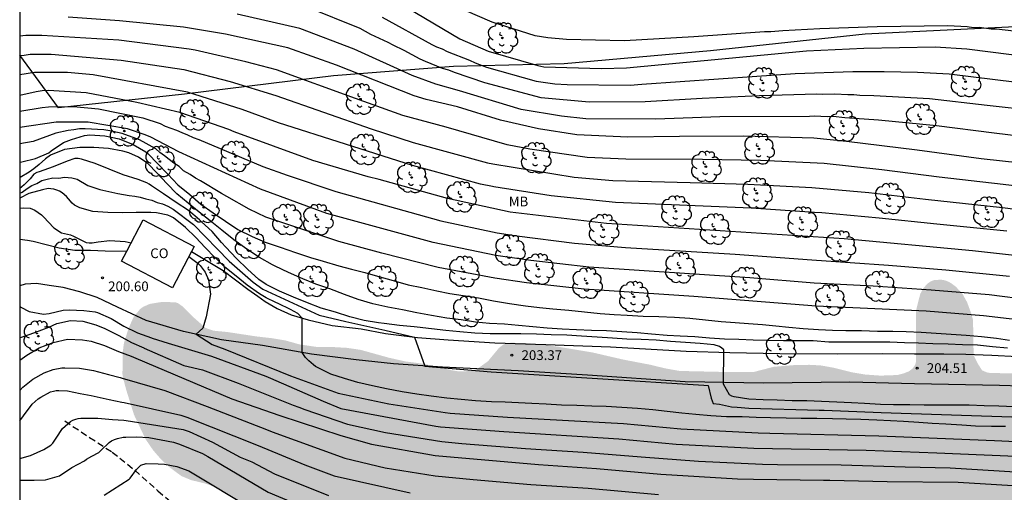
# Model space of a CAD drawing. Units: metres. Extents: x 576793 to 577145, y 4794540 to 4794791.
# Drawn here: x 576794 to 576870, y 4794601 to 4794638 of the extents above; entities that cross this region are included whole.
import ezdxf

# ---------------------------------------------------------------- set-up
doc = ezdxf.new("R2010")
doc.units = ezdxf.units.M
doc.linetypes.add('TRAZOS_NORMALES', pattern=[0.75, 0.5, -0.25])
for name, color, linetype in [('010106', 9, 'Continuous'), ('020104', 34, 'Continuous'), ('020204', 9, 'Continuous'), ('020308', 9, 'Continuous'), ('060110', 9, 'Continuous'), ('060128', 7, 'TRAZOS_NORMALES'), ('070108', 9, 'VALLA'), ('080107', 9, 'Continuous'), ('080301', 9, 'Continuous'), ('100202', 3, 'Continuous'), ('100301', 7, 'Continuous'), ('990504', 63, 'Continuous')]:
    doc.layers.add(name, color=color, linetype=linetype)
doc.layers.add('020105', color=24, linetype='Continuous', lineweight=30)
doc.styles.add('ARIAL', font='ARIAL.TTF', dxfattribs={"height": 1})
doc.linetypes.add('VALLA', pattern='A,1,[200,DONOSTI.shx,S=0.1,R=0,X=0,Y=0],1', length=2)

# ---------------------------------------------------------------- blocks, each defined once
blk = doc.blocks.new('ARBOL')
blk.add_circle((0, 0), 0.0587)
for centre, radius, start, end in [((-0.564, 0.381), 0.532, 92.28, 254.58), ((-0.28, 0.855), 0.3, 359.28777, 173.60777), ((0.097, 0.97), 0.21, 23.15651, 160.46651), ((0.438, 0.881), 0.24, 301.57804, 139.32804), ((-0.091, 0.321), 0.12, 119.14, 310.56), ((0.656, 0.288), 0.443, 319.85562, 114.76562), ((0.819, -0.249), 0.383, 235.52754, 62.02753), ((-0.556, -0.339), 0.555, 142.64, 266.54), ((-0.039, -0.384), 0.21, 189.64, 323.88), ((0.299, -0.624), 0.532, 224.67, 0.24), ((-0.301, -0.676), 0.45, 213.78, 295.32)]:
    blk.add_arc(centre, radius, start, end)
blk = doc.blocks.new('COTAPU')
blk.add_circle((0, 0), 0.075)

msp = doc.modelspace()

# ---------------------------------------------------------------- hatches: boundary and pattern name
at = {"layer": '990504'}
msp.add_hatch(color=256, dxfattribs=at).paths.add_polyline_path([(576802.55, 4794609.252), (576803.134, 4794607.388), (576804.018, 4794605.52), (576804.593, 4794604.68), (576805.205, 4794603.968), (576805.889, 4794603.336), (576806.785, 4794602.672), (576807.529, 4794602.364), (576808.557, 4794602.112), (576809.117, 4794601.932), (576810.049, 4794601.492), (576810.677, 4794601.096), (576811.117, 4794600.632), (576811.585, 4794599.792), (576812.033, 4794598.86), (576812.685, 4794597.756), (576812.893, 4794597.508), (576813.141, 4794597.288), (576815.245, 4794596.144), (576815.533, 4794595.952), (576816.025, 4794595.516), (576816.209, 4794595.272), (576816.333, 4794595.016), (576816.393, 4794594.748), (576816.373, 4794594.192), (576816.205, 4794593.684), (576815.945, 4794593.292), (576815.569, 4794593.036), (576814.729, 4794592.748), (576813.629, 4794592.52), (576813.053, 4794592.22), (576812.525, 4794591.756), (576812.245, 4794591.352), (576812.141, 4794591.08), (576812.033, 4794590.472), (576812.025, 4794589.54), (576812.345, 4794588.456), (576812.577, 4794588.08), (576814.305, 4794586.396), (576814.629, 4794585.912), (576814.705, 4794585.676), (576814.757, 4794582.944), (576814.869, 4794582.448), (576815.049, 4794581.92), (576815.197, 4794581.636), (576815.565, 4794581.136), (576816.581, 4794580.392), (576817.665, 4794579.852), (576818.577, 4794579.472), (576819.485, 4794579.028), (576822.056, 4794577.88), (576822.636, 4794577.788), (576823.42, 4794577.788), (576824.136, 4794577.884), (576825.584, 4794578.448), (576826.296, 4794578.528), (576826.94, 4794578.456), (576827.396, 4794578.308), (576828.084, 4794577.932), (576828.972, 4794577.328), (576829.772, 4794576.584), (576830.304, 4794575.888), (576830.892, 4794574.8), (576831.38, 4794574.072), (576831.732, 4794573.704), (576831.948, 4794573.56), (576832.692, 4794573.276), (576833.224, 4794573.14), (576833.976, 4794573.108), (576834.224, 4794573.14), (576834.664, 4794573.288), (576834.868, 4794573.392), (576835.652, 4794574.024), (576835.812, 4794574.208), (576836.032, 4794574.636), (576836.064, 4794575.712), (576836.192, 4794576.512), (576836.54, 4794577.48), (576836.756, 4794577.82), (576837.044, 4794578.132), (576837.66, 4794578.384), (576838.116, 4794578.504), (576839.516, 4794578.708), (576840.024, 4794578.824), (576841.08, 4794579.192), (576841.552, 4794579.452), (576841.752, 4794579.6), (576842.412, 4794580.376), (576842.784, 4794581.056), (576843.012, 4794581.756), (576843.12, 4794582.748), (576843.148, 4794583.908), (576843.06, 4794584.28), (576842.944, 4794584.452), (576842.476, 4794584.772), (576840.584, 4794585.764), (576839.812, 4794585.996), (576838.968, 4794586.152), (576837.648, 4794586.6), (576837.412, 4794586.788), (576837.38, 4794587.004), (576837.56, 4794587.212), (576837.752, 4794587.344), (576838.68, 4794587.776), (576840.74, 4794588.499), (576841.84, 4794588.703), (576843.34, 4794588.915), (576847.16, 4794588.939), (576847.848, 4794588.807), (576848.28, 4794588.615), (576848.684, 4794588.347), (576849.32, 4794587.691), (576849.784, 4794586.807), (576850.18, 4794585.735), (576850.736, 4794583.471), (576850.94, 4794583.007), (576851.248, 4794582.623), (576852.22, 4794582.043), (576853.772, 4794581.691), (576854.724, 4794581.423), (576855.644, 4794581.051), (576856.751, 4794580.455), (576857.223, 4794580.091), (576857.539, 4794579.647), (576857.627, 4794579.423), (576857.715, 4794578.411), (576857.655, 4794577.883), (576857.587, 4794577.635), (576856.839, 4794576.16), (576856.571, 4794575.152), (576856.107, 4794574.1), (576856.039, 4794573.904), (576856.003, 4794573.12), (576856.087, 4794572.496), (576856.319, 4794571.544), (576856.503, 4794571.1), (576857.187, 4794570.004), (576857.379, 4794569.552), (576857.427, 4794568.78), (576857.351, 4794568.508), (576857.239, 4794568.34), (576855.603, 4794567.012), (576854.975, 4794566.732), (576852.843, 4794565.976), (576852.111, 4794565.616), (576851.243, 4794564.804), (576850.687, 4794563.992), (576850.191, 4794563.172), (576849.831, 4794562.136), (576849.695, 4794561.364), (576849.675, 4794560.228), (576849.707, 4794559.272), (576849.931, 4794558.26), (576850.323, 4794557.268), (576850.763, 4794556.34), (576851.407, 4794555.46), (576852.043, 4794554.748), (576852.979, 4794553.876), (576854.703, 4794552.624), (576856.763, 4794551.4), (576857.727, 4794550.576), (576858.887, 4794549.348), (576859.639, 4794548.908), (576860.231, 4794548.708), (576860.899, 4794548.628), (576861.239, 4794548.628), (576863.071, 4794549.016), (576863.371, 4794549.024), (576863.979, 4794548.92), (576865.967, 4794548.332), (576868.138, 4794547.572), (576869.834, 4794546.852), (576870.69, 4794546.32), (576871.93, 4794545.308), (576872.746, 4794544.9), (576873.042, 4794544.796), (576873.386, 4794544.736), (576875.626, 4794544.732), (576876.946, 4794544.912), (576877.59, 4794545.072), (576877.906, 4794545.204), (576879.194, 4794545.876), (576880.494, 4794546.236), (576881.666, 4794546.312), (576882.434, 4794546.2), (576882.782, 4794546.076), (576883.35, 4794545.728), (576884.122, 4794544.956), (576885.37, 4794543.48), (576885.73, 4794542.832), (576885.818, 4794542.516), (576885.854, 4794542.204), (576885.822, 4794541.588), (576885.722, 4794541.296), (576885.426, 4794540.784), (576884.992, 4794540.333), (576911.606, 4794540.332), (576911.341, 4794540.807), (576910.733, 4794541.687), (576910.269, 4794542.231), (576908.781, 4794543.579), (576906.857, 4794544.879), (576906.101, 4794545.443), (576905.721, 4794545.851), (576905.609, 4794546.079), (576905.561, 4794546.311), (576905.581, 4794547.003), (576905.765, 4794547.443), (576906.313, 4794548.235), (576906.805, 4794548.855), (576908.305, 4794550.463), (576908.909, 4794551.191), (576909.617, 4794552.287), (576909.981, 4794553.211), (576910.057, 4794553.511), (576910.113, 4794554.323), (576910.053, 4794554.843), (576909.897, 4794555.291), (576909.509, 4794555.919), (576908.957, 4794556.479), (576908.725, 4794556.647), (576908.478, 4794556.807), (576907.418, 4794557.303), (576906.038, 4794557.407), (576904.71, 4794557.587), (576903.358, 4794558.091), (576902.446, 4794558.835), (576901.538, 4794559.655), (576900.23, 4794560.379), (576899.958, 4794560.447), (576899.226, 4794560.451), (576898.738, 4794560.331), (576898.31, 4794560.035), (576898.15, 4794559.839), (576898.042, 4794559.591), (576897.998, 4794558.919), (576898.054, 4794558.427), (576898.142, 4794558.187), (576898.654, 4794557.239), (576899.45, 4794556.007), (576900.038, 4794554.995), (576900.654, 4794552.735), (576900.698, 4794552.331), (576900.666, 4794552.131), (576900.582, 4794551.927), (576900.094, 4794551.355), (576899.282, 4794550.679), (576897.386, 4794549.275), (576896.454, 4794548.651), (576896.042, 4794548.491), (576895.618, 4794548.443), (576895.214, 4794548.487), (576892.882, 4794549.683), (576892.438, 4794549.835), (576892.01, 4794549.887), (576891.238, 4794549.852), (576890.994, 4794549.876), (576890.774, 4794549.992), (576890.594, 4794550.144), (576890.366, 4794550.444), (576890.21, 4794550.804), (576890.09, 4794551.703), (576890.09, 4794552.287), (576890.27, 4794552.923), (576890.522, 4794553.355), (576891.15, 4794554.263), (576892.254, 4794555.451), (576893.302, 4794556.443), (576893.714, 4794557.011), (576894.466, 4794558.267), (576894.57, 4794558.463), (576895.046, 4794559.963), (576895.114, 4794561.279), (576894.966, 4794561.751), (576894.466, 4794562.707), (576894.158, 4794563.179), (576893.782, 4794563.547), (576892.686, 4794564.311), (576892.01, 4794564.691), (576891.03, 4794565.039), (576890.77, 4794565.087), (576889.486, 4794565.115), (576889.226, 4794565.179), (576889.07, 4794565.295), (576888.938, 4794565.459), (576888.75, 4794565.879), (576888.226, 4794567.915), (576887.898, 4794568.971), (576887.11, 4794570.179), (576886.914, 4794570.403), (576886.674, 4794570.595), (576886.398, 4794570.743), (576885.282, 4794571.155), (576883.719, 4794571.563), (576882.295, 4794571.591), (576880.871, 4794571.191), (576880.635, 4794571.195), (576879.735, 4794571.595), (576878.987, 4794571.627), (576878.507, 4794571.519), (576877.559, 4794571.011), (576876.647, 4794570.315), (576875.811, 4794569.823), (576874.675, 4794569.443), (576872.699, 4794569.007), (576872.183, 4794568.955), (576871.959, 4794568.975), (576870.123, 4794570.047), (576869.567, 4794570.295), (576869.035, 4794570.339), (576868.539, 4794570.303), (576867.251, 4794569.855), (576866.959, 4794569.791), (576866.367, 4794569.767), (576865.615, 4794569.855), (576865.071, 4794570.015), (576864.819, 4794570.128), (576863.803, 4794570.756), (576863.575, 4794570.924), (576863.183, 4794571.376), (576863.051, 4794571.647), (576862.991, 4794571.887), (576863.003, 4794572.391), (576863.103, 4794572.635), (576863.711, 4794573.439), (576864.111, 4794573.783), (576864.775, 4794574.187), (576865.275, 4794574.391), (576866.287, 4794574.675), (576866.591, 4794574.715), (576867.519, 4794574.743), (576868.119, 4794574.699), (576868.639, 4794574.507), (576869.555, 4794573.919), (576870.619, 4794573.371), (576871.999, 4794572.883), (576872.891, 4794572.819), (576873.479, 4794572.951), (576874.343, 4794573.431), (576874.871, 4794573.887), (576875.735, 4794575.091), (576876.303, 4794575.663), (576877.239, 4794576.307), (576878.267, 4794576.867), (576878.791, 4794577.079), (576879.683, 4794577.143), (576880.331, 4794577.079), (576882.815, 4794576.507), (576885.339, 4794575.715), (576885.627, 4794575.643), (576885.943, 4794575.619), (576886.275, 4794575.627), (576886.591, 4794575.687), (576887.223, 4794575.935), (576888.215, 4794576.431), (576889.614, 4794577.215), (576889.922, 4794577.311), (576890.486, 4794577.327), (576890.746, 4794577.255), (576890.978, 4794577.135), (576891.918, 4794576.519), (576892.686, 4794576.131), (576892.978, 4794576.027), (576893.942, 4794575.907), (576894.254, 4794575.911), (576894.562, 4794575.943), (576894.854, 4794576.027), (576895.362, 4794576.279), (576896.778, 4794577.771), (576897.554, 4794578.383), (576898.09, 4794578.699), (576898.362, 4794578.803), (576898.642, 4794578.863), (576899.214, 4794578.867), (576900.666, 4794578.33), (576901.23, 4794578.306), (576901.522, 4794578.342), (576901.774, 4794578.422), (576903.398, 4794579.226), (576903.642, 4794579.31), (576904.142, 4794579.358), (576905.286, 4794579.09), (576906.402, 4794578.766), (576907.802, 4794578.418), (576908.81, 4794578.386), (576910.082, 4794578.57), (576911.17, 4794578.626), (576911.71, 4794578.526), (576913.126, 4794577.83), (576913.398, 4794577.734), (576914.21, 4794577.674), (576914.454, 4794577.702), (576914.682, 4794577.802), (576915.902, 4794578.538), (576916.302, 4794578.846), (576916.47, 4794579.034), (576916.718, 4794579.45), (576916.874, 4794579.886), (576916.926, 4794580.61), (576916.886, 4794581.058), (576916.806, 4794581.278), (576916.31, 4794582.206), (576916.002, 4794582.626), (576915.574, 4794582.938), (576914.55, 4794583.41), (576913.094, 4794584.59), (576912.35, 4794585.454), (576912.086, 4794585.95), (576911.93, 4794586.406), (576911.866, 4794586.806), (576911.89, 4794587.054), (576912.046, 4794587.262), (576912.202, 4794587.382), (576912.814, 4794587.638), (576913.842, 4794587.874), (576914.982, 4794587.926), (576918.122, 4794587.926), (576919.154, 4794588.002), (576919.386, 4794588.042), (576920.442, 4794588.37), (576920.846, 4794588.446), (576921.694, 4794588.778), (576922.23, 4794589.126), (576922.874, 4794589.746), (576923.222, 4794590.23), (576923.374, 4794590.57), (576923.41, 4794591.638), (576923.29, 4794592.242), (576923.094, 4794592.83), (576922.534, 4794594.758), (576921.83, 4794596.398), (576921.566, 4794597.138), (576921.494, 4794597.702), (576921.498, 4794598.085), (576921.538, 4794598.269), (576921.822, 4794598.793), (576923.042, 4794600.125), (576923.966, 4794600.833), (576925.294, 4794602.093), (576925.402, 4794602.337), (576925.418, 4794602.589), (576925.038, 4794603.681), (576924.418, 4794604.709), (576924.01, 4794605.237), (576922.886, 4794606.469), (576921.99, 4794607.137), (576921.754, 4794607.269), (576921.198, 4794607.481), (576920.018, 4794607.561), (576919.51, 4794607.505), (576918.538, 4794606.965), (576917.474, 4794606.049), (576917.294, 4794605.937), (576916.878, 4794605.881), (576916.446, 4794605.997), (576915.55, 4794606.441), (576914.734, 4794606.761), (576913.594, 4794607.073), (576912.402, 4794607.501), (576911.882, 4794607.557), (576911.143, 4794607.437), (576910.431, 4794607.389), (576909.103, 4794607.733), (576907.871, 4794608.125), (576907.151, 4794608.19), (576906.695, 4794608.15), (576905.791, 4794607.91), (576904.047, 4794607.298), (576903.051, 4794607.174), (576902.831, 4794607.178), (576901.807, 4794607.558), (576901.387, 4794607.766), (576900.263, 4794608.222), (576899.595, 4794608.402), (576899.343, 4794608.434), (576898.107, 4794608.398), (576896.995, 4794608.114), (576894.871, 4794607.81), (576893.727, 4794607.694), (576892.507, 4794607.694), (576891.383, 4794607.894), (576890.143, 4794607.986), (576889.539, 4794608.326), (576888.631, 4794609.014), (576887.743, 4794609.466), (576886.395, 4794609.974), (576886.183, 4794610.01), (576885.615, 4794610.01), (576885.359, 4794609.946), (576885.103, 4794609.822), (576883.795, 4794609.106), (576882.863, 4794609.046), (576882.587, 4794609.05), (576882.055, 4794609.162), (576881.539, 4794609.326), (576879.299, 4794609.386), (576878.891, 4794609.474), (576878.044, 4794609.838), (576877.408, 4794609.93), (576877.136, 4794609.914), (576876.9, 4794609.762), (576876.196, 4794608.774), (576875.896, 4794608.45), (576875.732, 4794608.326), (576875.456, 4794608.234), (576875.028, 4794608.246), (576874.424, 4794608.546), (576873.716, 4794609.23), (576873.136, 4794609.674), (576871.956, 4794610.478), (576871.764, 4794610.566), (576869.132, 4794610.614), (576868.88, 4794610.658), (576868.5, 4794610.818), (576868.164, 4794611.346), (576867.848, 4794611.99), (576867.804, 4794614.698), (576867.64, 4794615.27), (576867.344, 4794616.066), (576866.976, 4794616.738), (576866.468, 4794617.266), (576866.14, 4794617.518), (576865.892, 4794617.654), (576865.636, 4794617.754), (576865.376, 4794617.798), (576864.828, 4794617.782), (576864.568, 4794617.682), (576864.34, 4794617.534), (576863.984, 4794617.17), (576863.732, 4794616.698), (576863.408, 4794615.422), (576863.4, 4794611.446), (576863.34, 4794611.246), (576863.156, 4794610.97), (576862.864, 4794610.742), (576862.456, 4794610.582), (576861.984, 4794610.458), (576860.66, 4794610.41), (576859.468, 4794610.498), (576858.46, 4794610.666), (576857.112, 4794611.007), (576856.052, 4794611.199), (576855.196, 4794611.243), (576854.16, 4794611.235), (576852.44, 4794611.091), (576850.896, 4794610.691), (576848.724, 4794610.691), (576845.184, 4794610.771), (576844.084, 4794610.967), (576842.929, 4794611.247), (576840.841, 4794611.647), (576838.505, 4794612.187), (576835.817, 4794612.635), (576834.649, 4794612.787), (576833.389, 4794612.919), (576832.181, 4794612.943), (576831.773, 4794612.875), (576831.585, 4794612.795), (576831.261, 4794612.543), (576830.409, 4794611.515), (576829.597, 4794610.939), (576829.109, 4794610.767), (576828.165, 4794610.735), (576827.581, 4794610.831), (576826.429, 4794611.119), (576825.221, 4794611.355), (576824.073, 4794611.499), (576822.793, 4794611.787), (576820.601, 4794612.395), (576819.537, 4794612.551), (576818.417, 4794612.615), (576817.177, 4794612.627), (576815.889, 4794612.815), (576814.793, 4794613.123), (576813.721, 4794613.299), (576812.585, 4794613.427), (576810.342, 4794613.767), (576809.246, 4794613.875), (576808.65, 4794614.083), (576807.782, 4794614.847), (576806.878, 4794615.743), (576806.51, 4794615.999), (576806.302, 4794616.063), (576805.254, 4794616.083), (576804.35, 4794615.936), (576803.83, 4794615.708), (576803.606, 4794615.544), (576803.09, 4794614.912), (576802.69, 4794613.996), (576802.358, 4794612.928), (576802.254, 4794612.172), (576802.242, 4794610.524), (576802.294, 4794610.196)])

# ---------------------------------------------------------------- linework, layer by layer
at = {"layer": '010106', "flags": 128}
msp.add_lwpolyline([(576794.319, 4794540.335), (577144.309, 4794540.327), (577144.315, 4794790.32), (576794.325, 4794790.328)], close=True, dxfattribs=at)
at = {"layer": '020104', "flags": 128}
for points, elevation in [([(576823.521, 4794639.148), (576828.233, 4794636.369), (576830.439, 4794635.404), (576834.256, 4794634.295), (576834.723, 4794634.211), (576839.168, 4794634.06), (576841.089, 4794634.13), (576854.96, 4794635.421), (576859.392, 4794635.639), (576864.874, 4794635.743), (576867.333, 4794635.574), (576874.215, 4794634.703), (576877.624, 4794634.46), (576881.561, 4794633.911), (576886.933, 4794633.051), (576887.396, 4794632.97), (576893.276, 4794632.1), (576896.743, 4794631.783), (576901.214, 4794631.716), (576906.143, 4794631.876), (576915.074, 4794632.542), (576919.494, 4794632.737), (576923.438, 4794632.998), (576927.844, 4794633.628)], 218), ([(576876.341, 4794630.388), (576868.896, 4794631.218), (576864.45, 4794631.73), (576860.164, 4794631.966), (576859.083, 4794631.989), (576858.618, 4794632.048), (576858.14, 4794632.044), (576857.163, 4794632.095), (576856.224, 4794632.067), (576855.746, 4794632.082), (576851.339, 4794631.958), (576846.921, 4794631.772), (576842.531, 4794631.503), (576838.226, 4794631.472), (576834.521, 4794631.804), (576830.174, 4794632.959), (576827.832, 4794633.762), (576827.39, 4794633.933), (576826.914, 4794634.065), (576825.601, 4794634.604), (576825.196, 4794634.794), (576823.942, 4794635.469), (576823.11, 4794635.861), (576822.714, 4794636.084), (576821.398, 4794636.688), (576820.553, 4794637.15), (576816.48, 4794638.785)], 216), ([(576872.505, 4794636.778), (576869.602, 4794637.097), (576869.189, 4794637.111), (576868.264, 4794637.223), (576867.831, 4794637.212), (576867.339, 4794637.269), (576865.864, 4794637.352), (576860.408, 4794637.292), (576856.001, 4794637.139), (576853.137, 4794636.969), (576852.207, 4794636.888), (576851.739, 4794636.897), (576846.281, 4794636.519), (576840.931, 4794636.208), (576836.473, 4794636.303), (576835.021, 4794636.426), (576834.053, 4794636.592), (576830.744, 4794637.631), (576828.656, 4794638.535)], 219), ([(576872.888, 4794626.614), (576868.429, 4794627.123), (576863.484, 4794627.791), (576858.06, 4794628.454), (576855.543, 4794628.706), (576850.12, 4794628.854), (576845.175, 4794628.834), (576841.203, 4794628.783), (576837.273, 4794628.966), (576834.31, 4794629.429), (576831.385, 4794630.086), (576828.072, 4794631.127), (576825.658, 4794631.682), (576824.733, 4794631.971), (576818.743, 4794634.339), (576814.976, 4794635.653), (576810.187, 4794636.724), (576806.938, 4794637.244), (576802.004, 4794637.733), (576798.046, 4794638.02)], 214), ([(576822.251, 4794638.022), (576826.082, 4794635.931), (576826.458, 4794635.749), (576826.874, 4794635.581), (576827.259, 4794635.374), (576829.001, 4794634.704), (576829.415, 4794634.515), (576830.308, 4794634.185), (576834.139, 4794633.095), (576835.571, 4794632.9), (576836.527, 4794632.85), (576841.386, 4794632.788), (576842.262, 4794632.856), (576854.087, 4794633.693), (576858.55, 4794633.833), (576860.959, 4794633.836), (576863.529, 4794633.777), (576865.959, 4794633.659), (576872.839, 4794632.802)], 217), ([(576874.996, 4794624.532), (576870.114, 4794625.146), (576865.195, 4794625.709), (576860.763, 4794626.272), (576856.324, 4794626.743), (576851.426, 4794626.971), (576846.939, 4794627.061), (576841.028, 4794627.088), (576838.062, 4794627.226), (576833.63, 4794627.857), (576831.901, 4794628.196), (576827.191, 4794629.542), (576823.852, 4794630.442), (576820.203, 4794631.763), (576814.102, 4794633.958), (576811.756, 4794634.591), (576807.838, 4794635.478), (576807.376, 4794635.568), (576801.968, 4794636.249), (576796.032, 4794636.603), (576794.803, 4794636.603), (576794.34, 4794636.557), (576794.321, 4794636.557)], 213), ([(576794.334, 4794635.079), (576794.655, 4794635.102), (576795.127, 4794635.179), (576796.746, 4794635.182), (576802.139, 4794634.725), (576806.976, 4794633.997), (576810.547, 4794633.077), (576814.067, 4794631.993), (576821.404, 4794629.435), (576824.642, 4794628.372), (576830.374, 4794626.801), (576830.791, 4794626.723), (576837.068, 4794625.707), (576840.051, 4794625.442), (576845.995, 4794625.294), (576850.439, 4794625.167), (576855.38, 4794624.908), (576859.776, 4794624.514), (576864.151, 4794624.001), (576870.08, 4794623.36), (576874.494, 4794622.79)], 212), ([(576870.402, 4794621.538), (576865.005, 4794622.077), (576860.572, 4794622.549), (576856.156, 4794622.949), (576855.587, 4794622.987), (576850.691, 4794623.307), (576840.252, 4794623.74), (576835.293, 4794624.27), (576830.863, 4794624.96), (576830.77, 4794624.978), (576829.84, 4794625.168), (576824.594, 4794626.595), (576814.264, 4794629.897), (576811.462, 4794630.9), (576807.248, 4794632.242), (576799.994, 4794633.572), (576798.013, 4794633.759), (576795.451, 4794633.754), (576794.321, 4794633.587)], 211), ([(576794.321, 4794630.787), (576796.05, 4794631.077), (576796.535, 4794631.112), (576798.478, 4794631.136), (576800.389, 4794630.957), (576803.811, 4794630.264), (576805.144, 4794629.825), (576805.528, 4794629.626), (576806.405, 4794629.324), (576806.818, 4794629.135), (576807.26, 4794628.969), (576807.697, 4794628.756), (576808.119, 4794628.589), (576813.067, 4794626.528), (576814.926, 4794625.849), (576818.685, 4794624.591), (576826.776, 4794622.348), (576831.112, 4794621.423), (576832.64, 4794621.179), (576837.09, 4794620.622), (576841.023, 4794620.271), (576849.467, 4794619.776), (576855.385, 4794619.326), (576861.296, 4794618.926), (576865.699, 4794618.558), (576870.619, 4794618.082)], 209), ([(576875.46, 4794615.807), (576869.037, 4794616.623), (576864.58, 4794616.996), (576860.113, 4794617.29), (576855.552, 4794617.542), (576850.586, 4794617.932), (576838.182, 4794618.769), (576833.731, 4794619.284), (576831.026, 4794619.672), (576826.188, 4794620.654), (576818.001, 4794622.889), (576812.873, 4794624.777), (576806.595, 4794627.654), (576804.438, 4794628.772), (576803.998, 4794628.97), (576802.632, 4794629.436), (576799.599, 4794629.925), (576797.128, 4794629.946), (576794.321, 4794629.538)], 208), ([(576874.97, 4794614.284), (576868.597, 4794615.03), (576864.197, 4794615.37), (576855.718, 4794615.758), (576846.281, 4794616.498), (576837.826, 4794617.069), (576833.381, 4794617.572), (576830.939, 4794617.921), (576826.569, 4794618.742), (576822.239, 4794619.838), (576818.923, 4794620.74), (576813.284, 4794622.63), (576811.997, 4794623.229), (576810.289, 4794624.217), (576809.866, 4794624.438), (576808.263, 4794625.418), (576807.866, 4794625.631), (576807.464, 4794625.902), (576806.945, 4794626.19), (576806.619, 4794626.53), (576806.205, 4794626.768), (576805.482, 4794627.345), (576805.126, 4794627.596), (576804.807, 4794627.885), (576803.547, 4794628.582), (576802.226, 4794629.065), (576801.276, 4794629.264), (576800.801, 4794629.336), (576799.379, 4794629.423), (576798.926, 4794629.415), (576798.492, 4794629.34), (576798.045, 4794629.298), (576797.116, 4794629.098), (576795.36, 4794628.441), (576794.321, 4794628.257)], 207), ([(576794.321, 4794626.849), (576794.479, 4794626.874), (576795.531, 4794627.133), (576796.557, 4794627.584), (576796.744, 4794627.72), (576797.704, 4794628.369), (576797.898, 4794628.456), (576798.304, 4794628.614), (576799.319, 4794628.915), (576799.738, 4794628.955), (576800.87, 4794628.883), (576801.98, 4794628.661), (576803.068, 4794628.226), (576804.034, 4794627.646), (576804.222, 4794627.498), (576804.948, 4794626.751), (576805.733, 4794625.938), (576806.516, 4794625.122), (576807.428, 4794624.357), (576808.28, 4794623.625), (576809.229, 4794622.947), (576810.19, 4794622.3), (576811.135, 4794621.657), (576812.243, 4794621.136), (576813.233, 4794620.701), (576814.393, 4794620.312), (576815.58, 4794619.897), (576816.729, 4794619.522), (576817.7, 4794619.222), (576818.916, 4794618.868), (576819.896, 4794618.605), (576820.92, 4794618.358), (576821.905, 4794618.083), (576823.103, 4794617.736), (576824.265, 4794617.409), (576825.309, 4794617.189), (576826.472, 4794616.94), (576827.476, 4794616.735), (576828.495, 4794616.578), (576829.689, 4794616.399), (576830.853, 4794616.171), (576832.072, 4794615.958), (576833.297, 4794615.785), (576834.397, 4794615.67), (576835.408, 4794615.569), (576836.653, 4794615.448), (576837.865, 4794615.326), (576839.053, 4794615.204), (576840.143, 4794615.129), (576841.148, 4794615.071), (576842.365, 4794615.002), (576843.583, 4794614.973), (576844.787, 4794614.919), (576845.965, 4794614.829), (576847.192, 4794614.703), (576848.394, 4794614.59), (576849.468, 4794614.505), (576850.496, 4794614.417), (576851.587, 4794614.342), (576852.593, 4794614.239), (576853.596, 4794614.139), (576854.702, 4794614.054), (576855.885, 4794613.975), (576856.967, 4794613.91), (576858, 4794613.884), (576859.199, 4794613.881), (576860.437, 4794613.837), (576861.634, 4794613.825), (576862.645, 4794613.806), (576863.802, 4794613.752), (576864.958, 4794613.691), (576866.105, 4794613.612), (576867.276, 4794613.54), (576868.444, 4794613.425), (576869.605, 4794613.294), (576870.609, 4794613.154)], 206), ([(576870.966, 4794608.015), (576869.799, 4794608.063), (576868.651, 4794608.088), (576867.508, 4794608.13), (576866.408, 4794608.13), (576865.243, 4794608.13), (576864.049, 4794608.135), (576862.928, 4794608.167), (576861.679, 4794608.167), (576860.666, 4794608.184), (576859.446, 4794608.27), (576858.441, 4794608.325), (576857.296, 4794608.378), (576856.127, 4794608.426), (576855.003, 4794608.476), (576853.868, 4794608.481), (576852.712, 4794608.511), (576851.616, 4794608.555), (576850.51, 4794608.598), (576849.403, 4794608.772), (576849.209, 4794608.838), (576849.029, 4794608.943), (576848.573, 4794609.755), (576848.586, 4794612.395), (576848.437, 4794612.532), (576848.264, 4794612.659), (576847.86, 4794612.784), (576846.772, 4794612.893), (576845.652, 4794612.965), (576844.485, 4794613.047), (576843.373, 4794613.134), (576842.222, 4794613.183), (576841.107, 4794613.222), (576840.004, 4794613.291), (576838.835, 4794613.371), (576837.626, 4794613.452), (576836.489, 4794613.525), (576835.296, 4794613.562), (576834.15, 4794613.607), (576832.95, 4794613.624), (576831.706, 4794613.624), (576830.595, 4794613.624), (576829.401, 4794613.689), (576828.241, 4794613.781), (576827.178, 4794613.881), (576826.057, 4794614.023), (576824.968, 4794614.141), (576824.733, 4794614.172), (576823.604, 4794614.26), (576822.42, 4794614.425), (576821.988, 4794614.486), (576820.862, 4794614.658), (576819.766, 4794614.946), (576818.662, 4794615.293), (576817.558, 4794615.616), (576816.497, 4794616.011), (576815.418, 4794616.468), (576814.339, 4794616.928), (576813.329, 4794617.427), (576812.755, 4794617.824), (576811.881, 4794618.617), (576811.041, 4794619.426), (576810.211, 4794620.312), (576809.884, 4794620.669), (576809.147, 4794621.504), (576808.333, 4794622.254), (576808.181, 4794622.408), (576807.324, 4794623.12), (576806.378, 4794623.75), (576805.409, 4794624.41), (576804.47, 4794625.041), (576804.306, 4794625.16), (576804.111, 4794625.273), (576803.45, 4794625.522), (576802.303, 4794625.884), (576801.212, 4794626.307), (576800.138, 4794626.749), (576799.073, 4794627.088), (576798.816, 4794627.135), (576798.568, 4794627.139), (576797.967, 4794626.927), (576796.901, 4794626.487), (576795.82, 4794626.116), (576795.63, 4794626.051), (576795.407, 4794625.923), (576795.121, 4794625.581), (576794.652, 4794625.105), (576794.494, 4794624.947), (576794.321, 4794624.826)], 204), ([(576794.321, 4794624.462), (576794.508, 4794624.544), (576794.895, 4794624.828), (576795.246, 4794625.057), (576795.647, 4794625.215), (576796.022, 4794625.438), (576796.437, 4794625.557), (576796.871, 4794625.637), (576797.324, 4794625.621), (576797.774, 4794625.708), (576798.328, 4794625.651), (576798.755, 4794625.548), (576799.582, 4794625.062), (576800.499, 4794624.74), (576801.888, 4794624.437), (576802.33, 4794624.372), (576802.752, 4794624.279), (576803.19, 4794624.246), (576803.598, 4794624.158), (576804.035, 4794624.034), (576804.511, 4794623.929), (576804.916, 4794623.736), (576805.321, 4794623.644), (576805.737, 4794623.471), (576806.143, 4794623.236), (576807.721, 4794622.042), (576810.463, 4794619.224), (576812.309, 4794617.607), (576813.068, 4794617.069), (576817.405, 4794615.067), (576819.461, 4794614.589), (576822.473, 4794613.904), (576824.742, 4794613.386), (576825.546, 4794611.151), (576830.664, 4794610.704), (576847.047, 4794609.665), (576847.389, 4794609.649), (576847.614, 4794608.675), (576847.773, 4794608.255), (576848.252, 4794608.205), (576849.186, 4794608.005), (576849.622, 4794607.991), (576850.529, 4794607.903), (576855.949, 4794607.762), (576856.332, 4794607.753), (576860.718, 4794607.578), (576871.556, 4794607.198)], 203), ([(576870.294, 4794606.484), (576869.237, 4794606.497), (576868, 4794606.524), (576866.943, 4794606.583), (576865.697, 4794606.666), (576864.657, 4794606.721), (576863.634, 4794606.795), (576862.441, 4794606.864), (576861.438, 4794606.923), (576860.382, 4794606.977), (576859.161, 4794607.019), (576858.013, 4794607.066), (576856.97, 4794607.083), (576855.771, 4794607.099), (576854.567, 4794607.1), (576853.408, 4794607.121), (576852.203, 4794607.16), (576851.088, 4794607.195), (576850.005, 4794607.224), (576848.797, 4794607.241), (576847.603, 4794607.324), (576846.449, 4794607.408), (576845.356, 4794607.512), (576844.219, 4794607.639), (576843.119, 4794607.763), (576841.951, 4794607.872), (576840.728, 4794607.956), (576839.515, 4794608.023), (576838.425, 4794608.067), (576837.276, 4794608.107), (576836.088, 4794608.143), (576834.898, 4794608.208), (576833.785, 4794608.263), (576832.758, 4794608.315), (576831.734, 4794608.374), (576830.676, 4794608.393), (576829.463, 4794608.46), (576828.35, 4794608.573), (576827.245, 4794608.686), (576826.048, 4794608.822), (576824.92, 4794608.994), (576823.813, 4794609.152), (576822.603, 4794609.394), (576821.507, 4794609.615), (576820.392, 4794609.888), (576819.355, 4794610.187), (576818.296, 4794610.522), (576817.319, 4794611.005), (576817.128, 4794611.111), (576816.957, 4794611.243), (576816.798, 4794611.406), (576816.613, 4794611.549), (576816.339, 4794611.796), (576816.099, 4794612.19), (576816.097, 4794614.849), (576815.764, 4794615.192), (576815.202, 4794615.513), (576814.242, 4794615.966), (576814.051, 4794616.046), (576813.318, 4794616.396), (576812.807, 4794616.711), (576811.864, 4794617.39), (576811, 4794618.077), (576810.141, 4794618.757), (576809.465, 4794619.424), (576809.373, 4794619.514), (576808.62, 4794620.289), (576807.909, 4794621.06), (576807.11, 4794621.831), (576806.167, 4794622.564), (576805.972, 4794622.682), (576805.749, 4794622.782), (576804.871, 4794622.962), (576804.429, 4794622.985), (576803.291, 4794622.978), (576802.209, 4794622.953), (576801.104, 4794622.971), (576799.962, 4794623.057), (576798.944, 4794623.336), (576798.739, 4794623.433), (576798.548, 4794623.545), (576798.361, 4794623.685), (576798.076, 4794624.022), (576797.938, 4794624.202), (576797.581, 4794624.49), (576797.391, 4794624.61), (576797.19, 4794624.698), (576796.96, 4794624.765), (576796.724, 4794624.81), (576796.514, 4794624.814), (576796.078, 4794624.735), (576795.02, 4794624.431), (576794.321, 4794624.071)], 202), ([(576794.321, 4794623.307), (576794.639, 4794623.346), (576795.116, 4794623.312), (576795.305, 4794623.244), (576795.489, 4794623.154), (576796.013, 4794622.79), (576796.16, 4794622.632), (576796.961, 4794621.785), (576797.552, 4794621.415), (576797.786, 4794621.37), (576798.243, 4794621.256), (576798.455, 4794621.165), (576799.441, 4794620.664), (576799.662, 4794620.637), (576799.893, 4794620.638), (576800.374, 4794620.71), (576801.277, 4794620.826), (576802.447, 4794620.751), (576802.912, 4794620.651)], 201), ([(576807.356, 4794619.59), (576808.084, 4794619.052), (576808.226, 4794618.906), (576808.627, 4794618.385), (576808.865, 4794617.793), (576809.029, 4794616.698), (576808.701, 4794614.945), (576808.427, 4794614.069), (576807.921, 4794613.598), (576809.166, 4794612.809), (576810.134, 4794612.442), (576815.199, 4794610.397), (576818.878, 4794609.054), (576822.761, 4794608.232), (576827.116, 4794607.566), (576827.51, 4794607.527), (576831.913, 4794607.219), (576840.865, 4794606.718), (576845.282, 4794606.317), (576851.25, 4794605.997), (576852.134, 4794605.972), (576860.549, 4794605.778), (576865.034, 4794605.583), (576869.462, 4794605.408), (576874.433, 4794605.181)], 201), ([(576794.321, 4794613.33), (576794.39, 4794613.357), (576795.498, 4794613.73), (576796.555, 4794614.132), (576797.183, 4794614.436), (576798.246, 4794614.665), (576799.181, 4794614.609), (576800.196, 4794614.313), (576800.875, 4794614.048), (576801.962, 4794613.502), (576802.945, 4794612.956), (576803.884, 4794612.543), (576803.908, 4794612.532), (576806.979, 4794611.2), (576808.406, 4794610.855), (576811.167, 4794609.839), (576815.392, 4794608.138), (576815.846, 4794607.983), (576816.286, 4794607.794), (576819.598, 4794606.679), (576822.504, 4794606.02), (576826.858, 4794605.326), (576828.392, 4794605.18), (576833.3, 4794604.808), (576837.74, 4794604.521), (576842.211, 4794604.161), (576846.638, 4794603.818), (576851.574, 4794603.602), (576852.725, 4794603.576), (576857.633, 4794603.534), (576862.578, 4794603.383), (576866.045, 4794603.314), (576874.014, 4794602.826)], 199), ([(576794.321, 4794611.613), (576794.864, 4794611.996), (576795.823, 4794612.551), (576796.891, 4794612.975), (576798.003, 4794613.208), (576799.171, 4794613.174), (576799.823, 4794613.055), (576800.862, 4794612.727), (576801.942, 4794612.259), (576802.9, 4794611.91), (576803.284, 4794611.757), (576810.668, 4794608.63), (576814.378, 4794607.345), (576819.07, 4794605.798), (576821.444, 4794605.141), (576826.35, 4794604.251), (576834.313, 4794603.575), (576838.787, 4794603.255), (576843.735, 4794602.828), (576849.652, 4794602.472), (576850.887, 4794602.432), (576856.287, 4794602.354), (576856.757, 4794602.354), (576861.184, 4794602.25), (576866.664, 4794602.212), (576872.557, 4794601.847)], 198), ([(576794.321, 4794609.269), (576794.574, 4794609.518), (576795.323, 4794610.131), (576796.202, 4794610.626), (576796.887, 4794610.885), (576797.577, 4794611.01), (576797.802, 4794611.011), (576798.928, 4794610.98), (576800.014, 4794610.812), (576801.168, 4794610.501), (576802.073, 4794610.255), (576802.209, 4794610.218), (576805.517, 4794609.257), (576808.764, 4794608.038), (576813.344, 4794606.272), (576813.773, 4794606.073), (576819.374, 4794604.051), (576822.481, 4794603.314), (576826.333, 4794602.693), (576829.271, 4794602.416), (576833.725, 4794602.03), (576838.135, 4794601.735), (576843.548, 4794601.264)], 197), ([(576794.321, 4794606.918), (576794.497, 4794607.125), (576794.603, 4794607.307), (576795.282, 4794608.205), (576795.738, 4794608.617), (576795.957, 4794608.747), (576796.705, 4794609.16), (576796.916, 4794609.222), (576797.128, 4794609.26), (576797.342, 4794609.264), (576798.009, 4794609.239), (576798.99, 4794609.023), (576799.829, 4794608.871), (576800.063, 4794608.823), (576801.225, 4794608.575), (576802.194, 4794608.371), (576802.384, 4794608.333), (576806.742, 4794607.352), (576807.208, 4794607.216), (576812.713, 4794605.033), (576816.292, 4794603.527), (576818.561, 4794602.68), (576824.406, 4794601.371)], 196), ([(576794.321, 4794602.347), (576795.445, 4794602.348), (576796.316, 4794602.374), (576797.381, 4794602.69), (576798.337, 4794603.324), (576799.309, 4794603.856), (576799.481, 4794603.976), (576799.868, 4794604.196), (576800.42, 4794604.485), (576800.564, 4794604.63), (576801.208, 4794605.266), (576801.393, 4794605.396), (576801.617, 4794605.499), (576801.851, 4794605.571), (576802.289, 4794605.664), (576802.488, 4794605.671), (576803.313, 4794605.698), (576804.266, 4794605.637), (576806.183, 4794605.276), (576806.637, 4794605.14), (576808.414, 4794604.402), (576808.829, 4794604.174), (576813.474, 4794601.438), (576817.57, 4794599.71)], 194), ([(576800.824, 4794601.208), (576802.759, 4794602.446), (576802.832, 4794602.514), (576803.318, 4794603.189), (576803.662, 4794603.516), (576804.071, 4794603.636), (576804.996, 4794603.62), (576805.473, 4794603.577), (576806.423, 4794603.402), (576807.361, 4794603.08), (576812.433, 4794600.027)], 193)]:
    msp.add_lwpolyline(points, dxfattribs=dict(at, elevation=elevation))
at = {"layer": '020105', "flags": 128}
for points, elevation in [([(576886.471, 4794627.196), (576882.364, 4794627.517), (576882.265, 4794627.53), (576869.429, 4794629.08), (576864.989, 4794629.642), (576860.513, 4794630.082), (576857.922, 4794630.263), (576857.019, 4794630.361), (576856.556, 4794630.344), (576855.594, 4794630.403), (576855.186, 4794630.377), (576848.29, 4794630.348), (576843.341, 4794630.177), (576837.961, 4794630.194), (576836.082, 4794630.387), (576832.962, 4794630.913), (576828.218, 4794632.349), (576826.383, 4794632.856), (576824.559, 4794633.537), (576820.105, 4794635.563), (576815.917, 4794637.164), (576811.075, 4794638.245)], 215), ([(576888.406, 4794617.449), (576884.638, 4794617.849), (576879.736, 4794618.418), (576875.367, 4794619.023), (576870.998, 4794619.674), (576867.754, 4794620.014), (576857.865, 4794620.945), (576839.563, 4794622.119), (576832.12, 4794623.014), (576827.285, 4794624.067), (576822.027, 4794625.51), (576821.17, 4794625.737), (576816.926, 4794626.984), (576810.86, 4794629.201), (576810.431, 4794629.384), (576806.67, 4794630.694), (576803.356, 4794631.459), (576799.442, 4794632.185), (576796.541, 4794632.367), (576796.063, 4794632.338), (576795.583, 4794632.274), (576794.321, 4794632.001)], 210), ([(576870.468, 4794612.521), (576869.314, 4794612.639), (576868.156, 4794612.746), (576866.991, 4794612.787), (576865.891, 4794612.835), (576864.716, 4794612.863), (576863.596, 4794612.909), (576862.529, 4794612.946), (576861.396, 4794612.989), (576860.247, 4794612.99), (576859.049, 4794612.99), (576857.814, 4794612.99), (576856.676, 4794612.998), (576855.484, 4794613.092), (576854.304, 4794613.093), (576853.183, 4794613.093), (576851.979, 4794613.119), (576850.863, 4794613.136), (576849.749, 4794613.191), (576848.653, 4794613.22), (576847.494, 4794613.303), (576846.349, 4794613.39), (576845.235, 4794613.45), (576844.229, 4794613.513), (576843.025, 4794613.609), (576841.905, 4794613.697), (576840.72, 4794613.783), (576839.545, 4794613.855), (576838.403, 4794613.883), (576837.239, 4794613.937), (576836.136, 4794613.999), (576834.987, 4794614.067), (576833.876, 4794614.174), (576832.78, 4794614.268), (576831.682, 4794614.371), (576830.525, 4794614.434), (576829.464, 4794614.534), (576828.336, 4794614.7), (576827.242, 4794614.842), (576826.05, 4794615.039), (576824.941, 4794615.253), (576823.829, 4794615.479), (576822.686, 4794615.674), (576821.55, 4794615.943), (576820.4, 4794616.269), (576819.359, 4794616.654), (576818.221, 4794617.094), (576817.151, 4794617.461), (576816.149, 4794617.879), (576815.049, 4794618.366), (576814.019, 4794618.852), (576813.802, 4794618.945), (576812.809, 4794619.52), (576811.832, 4794620.162), (576810.815, 4794620.875), (576809.902, 4794621.614), (576809.011, 4794622.338), (576808.151, 4794623.004), (576807.306, 4794623.689), (576806.441, 4794624.423), (576805.668, 4794625.205), (576804.907, 4794625.996), (576804.19, 4794626.752), (576803.487, 4794627.253), (576802.724, 4794627.569), (576802.279, 4794627.705), (576801.174, 4794627.91), (576800.037, 4794627.979), (576798.953, 4794627.981), (576797.767, 4794627.83), (576796.703, 4794627.385), (576796.315, 4794627.116), (576795.825, 4794626.676), (576795.403, 4794626.349), (576795.06, 4794626.089), (576794.365, 4794625.67), (576794.321, 4794625.657)], 205), ([(576794.321, 4794615.752), (576794.402, 4794615.685), (576795.043, 4794615.359), (576796.152, 4794615.153), (576796.589, 4794615.198), (576797.67, 4794615.455), (576798.134, 4794615.486), (576799.267, 4794615.433), (576800.128, 4794615.319), (576800.322, 4794615.263), (576801.375, 4794614.811), (576802.337, 4794614.228), (576803.408, 4794613.709), (576804.486, 4794613.32), (576804.531, 4794613.304), (576805.763, 4794612.9), (576809.116, 4794611.922), (576813.299, 4794610.364), (576813.646, 4794610.204), (576817.709, 4794608.446), (576819.078, 4794607.882), (576826.388, 4794606.514), (576826.755, 4794606.474), (576831.646, 4794606.095), (576840.506, 4794605.529), (576844.929, 4794605.141), (576850.903, 4794604.814), (576859.555, 4794604.656), (576865.007, 4794604.466), (576872.929, 4794604.126)], 200), ([(576794.321, 4794604.023), (576795.147, 4794604.252), (576796.173, 4794604.728), (576796.726, 4794605.064), (576796.863, 4794605.215), (576797.119, 4794605.586), (576797.61, 4794606.326), (576798.229, 4794606.886), (576798.423, 4794606.981), (576798.642, 4794607.058), (576798.839, 4794607.101), (576799.04, 4794607.124), (576799.249, 4794607.128), (576800.347, 4794607.122), (576801.469, 4794607.02), (576802.347, 4794606.969), (576802.537, 4794606.951), (576806.929, 4794606.27), (576807.394, 4794606.115), (576809.173, 4794605.277), (576811.307, 4794604.132), (576812.2, 4794603.757), (576813.962, 4794602.843), (576818.114, 4794601.176)], 195)]:
    msp.add_lwpolyline(points, dxfattribs=dict(at, elevation=elevation))
at = {"layer": '060110'}
for points in [[(576794.321, 4794620.931, 200.378), (576794.934, 4794620.84, 200.453), (576795.354, 4794620.772, 200.453), (576797.358, 4794620.264, 200.513), (576798.562, 4794620.072, 200.645), (576799.782, 4794620.067, 200.693), (576800.902, 4794620.019, 200.765), (576802.568, 4794619.993, 200.765)], [(576807.561, 4794619.981, 201.164), (576810.014, 4794618.515, 201.253), (576811.914, 4794617.079, 201.453), (576812.679, 4794616.528, 201.571)], [(576873.196, 4794609.558, 204.661), (576869.836, 4794609.65, 204.769), (576863.28, 4794609.778, 204.505), (576858.296, 4794609.895, 204.329), (576851.656, 4794609.819, 204.133), (576845.612, 4794609.923, 203.865), (576838.097, 4794610.455, 203.685), (576832.753, 4794610.783, 203.349), (576826.905, 4794611.059, 203.041), (576823.125, 4794611.315, 202.709), (576820.253, 4794611.631, 202.465), (576816.805, 4794612.067, 202.157), (576813.037, 4794612.723, 201.701), (576809.87, 4794613.175, 201.225), (576806.958, 4794613.808, 200.949), (576804.066, 4794614.668, 200.685), (576801.85, 4794615.688, 200.441), (576800.298, 4794616.428, 200.441), (576798.958, 4794616.86, 200.417), (576797.678, 4794617.204, 200.381), (576796.598, 4794617.36, 200.301), (576795.61, 4794617.508, 200.237), (576794.75, 4794617.452, 200.161), (576794.321, 4794617.32, 200.132)], [(576812.679, 4794616.528, 201.571), (576813.241, 4794616.123, 201.657), (576814.173, 4794615.591, 201.849), (576815.249, 4794615.099, 201.997), (576816.565, 4794614.711, 202.133), (576818.405, 4794614.263, 202.313), (576820.645, 4794614.007, 202.589), (576822.509, 4794613.667, 202.689), (576824.985, 4794613.355, 202.929), (576827.337, 4794613.163, 203.017), (576830.937, 4794612.947, 203.229), (576834.885, 4794612.819, 203.589), (576839.849, 4794612.627, 203.733), (576845.684, 4794612.303, 203.913), (576849.056, 4794612.183, 204.077), (576852.912, 4794612.123, 204.257), (576857.32, 4794612.102, 204.329), (576860.8, 4794612.106, 204.425), (576863.3, 4794612.082, 204.533), (576865.564, 4794612.086, 204.645), (576867.256, 4794612.066, 204.729), (576869.24, 4794611.994, 204.781), (576871.22, 4794611.894, 204.841)]]:
    msp.add_polyline3d(points, dxfattribs=at)
at = {"layer": '060128'}
msp.add_polyline3d([(576797.798, 4794606.916, 195.041), (576799.71, 4794605.648, 194.441), (576801.458, 4794604.516, 193.865), (576803.193, 4794603.124, 192.946), (576804.973, 4794601.536, 192.214), (576807.437, 4794599.46, 191.674)], dxfattribs=at)
at = {"layer": '070108'}
msp.add_polyline3d([(576914.536, 4794643.268, 223.907), (576896.104, 4794639.993, 222.717), (576888.272, 4794638.805, 221.853), (576872.632, 4794637.357, 220.301), (576859.501, 4794636.722, 219.421), (576847.577, 4794635.43, 218.789), (576836.277, 4794634.434, 218.517), (576827.765, 4794634.238, 217.605), (576818.506, 4794633.507, 215.429), (576807.026, 4794632.087, 212.193), (576797.298, 4794631.039, 209.381), (576794.321, 4794635.096, 212.337)], dxfattribs=at)
at = {"layer": '080107'}
for points in [[(576802.568, 4794619.993, 203.054), (576803.83, 4794622.407, 203.249), (576807.758, 4794620.358, 203.186), (576807.561, 4794619.981, 203.156)], [(576806.098, 4794617.183, 202.929), (576802.17, 4794619.232, 202.992), (576802.568, 4794619.993, 203.054)], [(576807.561, 4794619.981, 203.156), (576806.098, 4794617.183, 202.929)]]:
    msp.add_polyline3d(points, dxfattribs=at)

# ---------------------------------------------------------------- block references
at = {"layer": '020204', "rotation": 359.9987685839998}
for p in [(576800.701, 4794617.938, 200.604), (576832.254, 4794611.988, 203.368), (576863.493, 4794610.991, 204.512)]:
    msp.add_blockref('COTAPU', p, dxfattribs=at)
at = {"layer": '100202', "rotation": 359.9987685839998}
for p in [(576831.525, 4794636.422, 223.803), (576851.605, 4794632.95, 220.543), (576867.224, 4794633.058, 220.743), (576820.586, 4794631.711, 216.467), (576807.774, 4794630.483, 213.223), (576863.752, 4794630.154, 218.707), (576857.813, 4794629.638, 218.895), (576802.39, 4794629.255, 211.811), (576820.918, 4794627.827, 215.959), (576851.305, 4794627.874, 216.103), (576810.934, 4794627.283, 212.103), (576834.093, 4794627.183, 217.435), (576805.126, 4794626.907, 209.923), (576847.209, 4794626.51, 215.411), (576824.533, 4794625.675, 215.391), (576828.325, 4794624.179, 213.955), (576851.141, 4794624.458, 214.807), (576861.368, 4794624.046, 214.823), (576808.506, 4794623.371, 207.783), (576844.905, 4794623.074, 214.199), (576868.956, 4794622.998, 215.087), (576814.906, 4794622.427, 209.063), (576817.298, 4794622.423, 209.095), (576854.636, 4794622.222, 213.443), (576839.317, 4794621.655, 212.583), (576847.885, 4794621.69, 212.851), (576812.042, 4794620.599, 207.131), (576857.572, 4794620.37, 213.523), (576798.102, 4794619.788, 203.623), (576832.101, 4794620.063, 209.707), (576845.213, 4794618.711, 210.991), (576809.038, 4794618.355, 205.171), (576828.553, 4794618.423, 209.003), (576834.329, 4794618.611, 209.663), (576816.905, 4794617.671, 207.795), (576822.245, 4794617.675, 208.847), (576838.049, 4794617.527, 209.551), (576850.284, 4794617.57, 210.043), (576860.608, 4794617.274, 210.503), (576841.661, 4794616.479, 209.511), (576856.76, 4794616.234, 210.247), (576828.841, 4794615.347, 208.527), (576795.75, 4794613.448, 203.783), (576852.958, 4794612.452, 206.248)]:
    msp.add_blockref('ARBOL', p, dxfattribs=at)

# ---------------------------------------------------------------- texts
at = {"layer": '020308', "style": 'ARIAL'}
for s, p in [('200.60', (576801.138, 4794616.915, 200.598)), ('203.37', (576833.004, 4794611.613, 203.362)), ('204.51', (576864.243, 4794610.616, 204.506))]:
    msp.add_text(s, height=0.75, rotation=359.99877, dxfattribs=at).set_placement(p)
at = {"layer": '080301', "style": 'ARIAL'}
msp.add_text('CO', height=0.75, rotation=359.99877, dxfattribs=at).set_placement((576804.381, 4794619.462))
at = {"layer": '100301', "style": 'ARIAL'}
msp.add_text('MB', height=0.75, rotation=359.99877, dxfattribs=at).set_placement((576832.018, 4794623.452))

doc.saveas('drawing.dxf')
